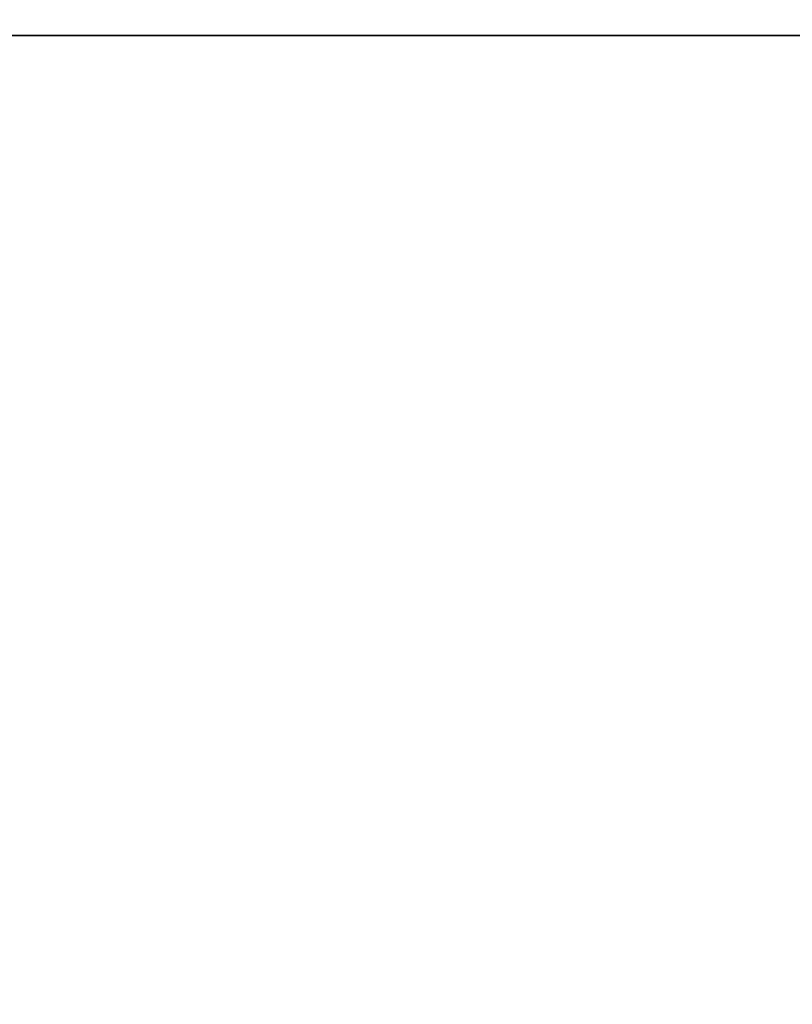
# Model space of a CAD drawing. Extents: x -208 to -7, y -7 to 95.
# Drawn here: x -153 to -148, y 70 to 75 of the extents above; entities that cross this region are included whole.
import ezdxf

# ---------------------------------------------------------------- set-up
doc = ezdxf.new("R2010")
doc.units = 0
doc.header["$LTSCALE"] = 96
doc.header["$MEASUREMENT"] = 0
for name, color, linetype in [('AFUWK-3-TPLM-TH', 7, 'Continuous'), ('AFUWS-3-LGPT', 7, 'Continuous'), ('AFUWS-P', 7, 'Continuous'), ('MAIN_FURN', 7, 'Continuous')]:
    doc.layers.add(name, color=color, linetype=linetype)

# ---------------------------------------------------------------- blocks, each defined once
blk = doc.blocks.new('ZN7230TP')
at = {"layer": 'AFUWK-3-TPLM-TH', "color": 42, "linetype": 'Continuous'}
for points, invisible_edges in [([(0, -30, 1), (72, 0, 1), (72, -30, 1)], 1), ([(0, 0, 1), (72, 0, 1), (0, -30, 1)], 2), ([(0, 0), (72, -30), (72, 0)], 1), ([(0, -30), (72, -30), (0, 0)], 2)]:
    blk.add_3dface(points, dxfattribs=dict(at, invisible_edges=invisible_edges))
blk = doc.blocks.new('ZN3028UL')
at = {"layer": 'AFUWS-3-LGPT', "color": 30, "linetype": 'Continuous'}
for points, invisible_edges in [([(3, -1.125, 27), (2.4375, -8, 27), (3, -28.875, 27)], 3), ([(3, -21.5625, 27.125), (3, -8.4375, 27.125), (3, -1.125, 27)], 15), ([(3, -28.875, 27), (3, -21.5625, 27.125), (3, -1.125, 27)], 3), ([(3, -28.875, 27), (2.4375, -8, 27), (2.4375, -22, 27)], 15), ([(2.3438, -21.8376, 28), (2.3438, -8.1624, 28), (3, -8.4375, 28)], 15), ([(3, -21.5625, 28), (2.3438, -21.8376, 28), (3, -8.4375, 28)], 3), ([(3, -21.5625, 28), (3, -8.4375, 27.125), (3, -21.5625, 27.125)], 3), ([(3, -8.4375, 28), (3, -8.4375, 27.125), (3, -21.5625, 28)], 2)]:
    blk.add_3dface(points, dxfattribs=dict(at, invisible_edges=invisible_edges))
at = {"layer": 'AFUWS-P', "color": 7, "linetype": 'Continuous'}
blk.add_line((3, -8.4375), (3, -21.5625), dxfattribs=at)

msp = doc.modelspace()

# ---------------------------------------------------------------- block references
at = {"layer": 'MAIN_FURN', "linetype": 'Continuous', "rotation": 270}
for name, p in [('ZN7230TP', (-132.63158, 78.21862, 28)), ('ZN3028UL', (-132.62863, 78.20895))]:
    msp.add_blockref(name, p, dxfattribs=at)

doc.saveas('drawing.dxf')
